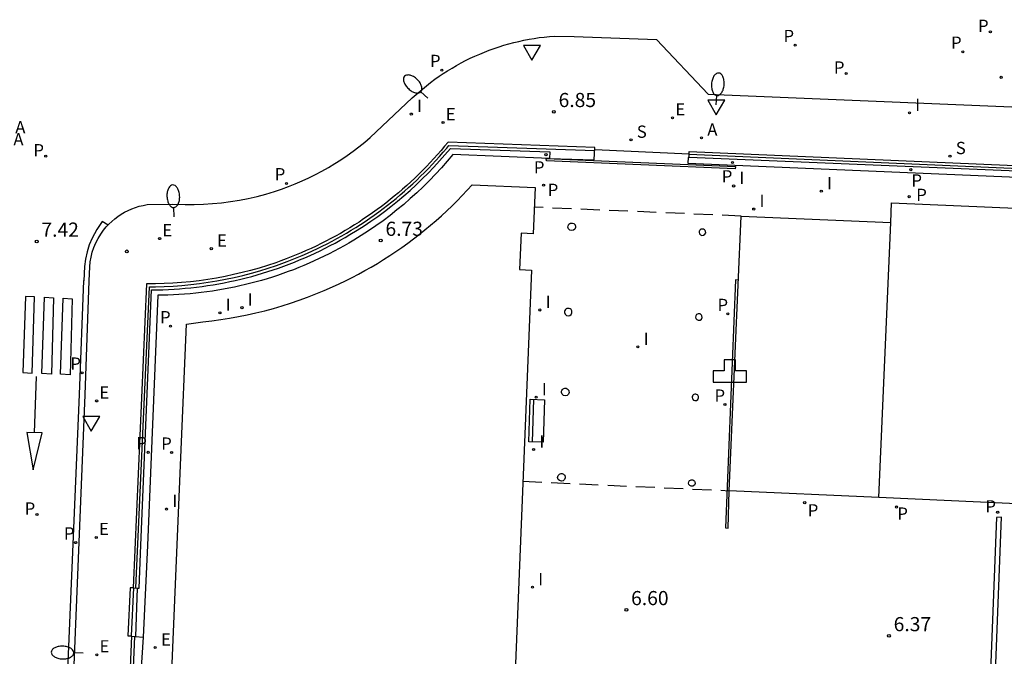
# Model space of a CAD drawing. Units: metres. Extents: x 582093 to 582573, y 4795421 to 4795580.
# Drawn here: x 582480 to 582532, y 4795510 to 4795544 of the extents above; entities that cross this region are included whole.
import ezdxf

# ---------------------------------------------------------------- set-up
doc = ezdxf.new("R2010")
doc.units = ezdxf.units.M
doc.header["$LTSCALE"] = 2
doc.linetypes.add('TRAZOS_NORMALES', pattern=[0.75, 0.5, -0.25])
doc.layers.get('0').update_dxf_attribs({"linetype": 'CONTINUOUS'})
for name, color, linetype in [('020204', 9, 'CONTINUOUS'), ('020308', 9, 'CONTINUOUS'), ('060108', 9, 'CONTINUOUS'), ('060113', 4, 'CONTINUOUS'), ('070105', 6, 'CONTINUOUS'), ('070106', 6, 'CONTINUOUS'), ('070108', 9, 'VALLA'), ('070114', 9, 'CONTINUOUS'), ('080110', 9, 'CONTINUOUS'), ('080121', 9, 'TRAZOS_NORMALES'), ('090202', 1, 'CONTINUOUS'), ('200203', 4, 'CONTINUOUS'), ('200205', 4, 'CONTINUOUS'), ('200305', 4, 'CONTINUOUS'), ('210102', 4, 'CONTINUOUS'), ('210201', 9, 'CONTINUOUS'), ('210203', 4, 'CONTINUOUS'), ('210204', 9, 'CONTINUOUS'), ('210205', 4, 'CONTINUOUS'), ('210301', 9, 'CONTINUOUS'), ('210303', 4, 'CONTINUOUS'), ('210304', 9, 'CONTINUOUS'), ('210305', 4, 'CONTINUOUS'), ('220205', 1, 'CONTINUOUS'), ('220207', 9, 'CONTINUOUS'), ('220305', 1, 'CONTINUOUS'), ('220307', 9, 'CONTINUOUS'), ('250202', 9, 'CONTINUOUS'), ('260101', 9, 'CONTINUOUS'), ('260205', 9, 'CONTINUOUS'), ('270204', 9, 'CONTINUOUS'), ('270304', 9, 'CONTINUOUS')]:
    doc.layers.add(name, color=color, linetype=linetype)
doc.layers.add('080111', color=7, linetype='CONTINUOUS', lineweight=30)
doc.styles.add('ARIAL', font='arial.ttf')
doc.styles.add('ROMANS', font='ROMANS')
doc.linetypes.add('VALLA', pattern='A,1,[200,DONOSTI.shx,S=0.1,R=0,X=0,Y=0],1', length=2)

# ---------------------------------------------------------------- blocks, each defined once
blk = doc.blocks.new('FAREDI')
blk.add_line((0, 0), (0.5, 0))
blk.add_lwpolyline([(0.5, 0, 0.159986), (0.538, -0.117, 0.106322), (0.675, -0.238, 0.071006), (0.858, -0.309, 0.057309), (1.099, -0.337, 0.057309), (1.339, -0.309, 0.071006), (1.522, -0.238, 0.106322), (1.659, -0.117, 0.159986), (1.697, 0, 0.159986), (1.659, 0.117, 0.106322), (1.522, 0.238, 0.071006), (1.339, 0.309, 0.057309), (1.099, 0.337, 0.057309), (0.858, 0.309, 0.071006), (0.675, 0.238, 0.106322), (0.538, 0.117, 0.159986)], format="xyb", close=True)
blk = doc.blocks.new('COTAPU')
blk.add_circle((0, 0), 0.075)
blk = doc.blocks.new('FLECHAFRENTE')
at = {"layer": '260101'}
for points in [[(-0.406, 2.985, 0.022), (0.405, 2.995, 0.014), (-0.018, 4.956, 0.016), (-0.406, 2.985, 0.022)], [(0, 2.99, 0.018), (0, 0, 0)]]:
    blk.add_polyline3d(points, dxfattribs=at)
blk = doc.blocks.new('SETRA')
at = {"linetype": 'Continuous'}
blk.add_lwpolyline([(0.451, 0.26), (-0.45, 0.26), (-0.001, -0.52)], close=True, dxfattribs=at)
blk = doc.blocks.new('FUENTE')
blk.add_lwpolyline([(-0.295, 1.179), (-0.295, 0.589), (-0.884, 0.589), (-0.884, 0), (0.884, 0), (0.884, 0.589), (0.295, 0.589), (0.295, 1.179)], close=True)
blk = doc.blocks.new('REIND')
blk.add_circle((0, 0), 0.055)
blk = doc.blocks.new('PLUVI2')
blk.add_circle((0, 0), 0.055)
blk = doc.blocks.new('PLUVI1')
blk.add_circle((0, 0), 0.055)
blk = doc.blocks.new('PLUVI3')
blk.add_circle((0, 0), 0.055)
blk = doc.blocks.new('SANEA')
blk.add_circle((0, 0), 0.055)
blk = doc.blocks.new('ABAS')
blk.add_circle((0, 0), 0.055)
blk = doc.blocks.new('REGALU')
blk.add_circle((0, 0), 0.055)
blk = doc.blocks.new('REGELE')
blk.add_circle((0, 0), 0.055)
blk = doc.blocks.new('BANCO')
blk.add_line((1.125, 0.1875), (-1.125, 0.1875))
blk.add_lwpolyline([(1.125, 0.75), (1.125, 0), (-1.125, 0), (-1.125, 0.75)], close=True)

msp = doc.modelspace()

# ---------------------------------------------------------------- linework, layer by layer
at = {"layer": '060108'}
msp.add_polyline3d([(582482.641, 4795508.882, 7.204), (582483.245, 4795523.657, 7.297), (582483.444, 4795529.687, 7.427), (582483.479, 4795530.433, 7.439), (582483.506, 4795530.697, 7.442), (582483.553, 4795530.957, 7.446), (582483.618, 4795531.214, 7.449), (582483.703, 4795531.465, 7.452), (582483.806, 4795531.709, 7.455), (582483.927, 4795531.945, 7.459), (582484.065, 4795532.172, 7.462), (582484.219, 4795532.387, 7.465), (582484.352, 4795532.549, 7.466), (582484.495, 4795532.704, 7.466), (582484.647, 4795532.849, 7.467), (582484.807, 4795532.985, 7.467), (582484.974, 4795533.112, 7.468), (582485.149, 4795533.229, 7.468), (582485.331, 4795533.335, 7.469), (582485.518, 4795533.43, 7.469), (582485.71, 4795533.514, 7.47), (582485.908, 4795533.587, 7.47), (582486.109, 4795533.648, 7.471), (582486.313, 4795533.697, 7.471), (582486.52, 4795533.734, 7.472), (582487.863, 4795533.768, 7.467), (582488.543, 4795533.747, 7.457), (582489.023, 4795533.745, 7.443), (582489.503, 4795533.758, 7.43), (582489.982, 4795533.788, 7.416), (582490.46, 4795533.833, 7.402), (582490.937, 4795533.895, 7.388), (582491.411, 4795533.972, 7.375), (582491.882, 4795534.065, 7.361), (582492.35, 4795534.173, 7.347), (582492.813, 4795534.297, 7.334), (582493.273, 4795534.436, 7.32), (582493.644, 4795534.561, 7.312), (582494.012, 4795534.695, 7.304), (582494.375, 4795534.84, 7.296), (582494.735, 4795534.994, 7.288), (582495.09, 4795535.158, 7.28), (582495.441, 4795535.332, 7.272), (582495.787, 4795535.515, 7.264), (582496.128, 4795535.707, 7.255), (582496.464, 4795535.909, 7.247), (582496.794, 4795536.119, 7.239), (582497.118, 4795536.338, 7.231), (582497.436, 4795536.566, 7.223), (582497.748, 4795536.803, 7.215), (582498.053, 4795537.048, 7.207), (582498.352, 4795537.301, 7.199), (582500.562, 4795539.397, 7.118), (582501.547, 4795540.22, 7.076), (582501.767, 4795540.382, 7.067), (582501.991, 4795540.539, 7.057), (582502.219, 4795540.691, 7.048), (582502.449, 4795540.838, 7.038), (582502.683, 4795540.979, 7.029), (582502.92, 4795541.116, 7.019), (582503.16, 4795541.247, 7.01), (582503.403, 4795541.373, 7), (582503.648, 4795541.494, 6.991), (582503.896, 4795541.609, 6.981), (582504.147, 4795541.719, 6.972), (582504.4, 4795541.823, 6.962), (582504.655, 4795541.921, 6.953), (582504.912, 4795542.014, 6.944), (582505.171, 4795542.101, 6.934), (582505.432, 4795542.183, 6.925), (582505.695, 4795542.258, 6.915), (582505.96, 4795542.328, 6.906), (582506.225, 4795542.392, 6.896), (582506.493, 4795542.45, 6.887), (582506.761, 4795542.502, 6.877), (582507.031, 4795542.549, 6.868), (582507.301, 4795542.589, 6.858), (582507.572, 4795542.623, 6.849), (582507.844, 4795542.652, 6.839), (582508.117, 4795542.674, 6.83), (582509.154, 4795542.651, 6.703), (582513.515, 4795542.498, 6.652), (582516.251, 4795539.59, 6.674), (582558.19, 4795537.834, 6.482)], dxfattribs=at)
at = {"layer": '060113'}
for points in [[(582507.842, 4795536.19, 6.723), (582502.725, 4795536.397, 6.699), (582502.426, 4795536.04, 6.699), (582502.12, 4795535.691, 6.699), (582501.805, 4795535.348, 6.699), (582501.482, 4795535.013, 6.7), (582501.152, 4795534.685, 6.7), (582500.815, 4795534.365, 6.7), (582500.47, 4795534.052, 6.7), (582500.119, 4795533.748, 6.7), (582499.76, 4795533.451, 6.7), (582499.395, 4795533.163, 6.7), (582499.024, 4795532.883, 6.7), (582498.646, 4795532.612, 6.701), (582498.262, 4795532.349, 6.701), (582497.872, 4795532.096, 6.701), (582497.476, 4795531.851, 6.701), (582497.221, 4795531.7, 6.7), (582496.963, 4795531.552, 6.7), (582496.703, 4795531.408, 6.699), (582496.441, 4795531.268, 6.698), (582496.178, 4795531.131, 6.697), (582495.912, 4795530.999, 6.697), (582495.644, 4795530.87, 6.696), (582495.375, 4795530.746, 6.695), (582495.103, 4795530.625, 6.695), (582494.83, 4795530.508, 6.694), (582494.556, 4795530.395, 6.693), (582494.279, 4795530.286, 6.693), (582494.001, 4795530.182, 6.692), (582493.722, 4795530.081, 6.691), (582493.441, 4795529.984, 6.69), (582493.159, 4795529.892, 6.69), (582492.876, 4795529.804, 6.689), (582492.591, 4795529.719, 6.688), (582492.305, 4795529.639, 6.688), (582492.018, 4795529.563, 6.687), (582491.73, 4795529.492, 6.686), (582491.44, 4795529.424, 6.686), (582491.15, 4795529.361, 6.685), (582490.859, 4795529.302, 6.684), (582490.567, 4795529.247, 6.683), (582490.275, 4795529.197, 6.683), (582489.981, 4795529.15, 6.682), (582489.687, 4795529.108, 6.681), (582489.393, 4795529.071, 6.681), (582489.098, 4795529.037, 6.68), (582488.802, 4795529.008, 6.679), (582488.506, 4795528.983, 6.679), (582488.21, 4795528.963, 6.678), (582487.914, 4795528.947, 6.677), (582487.617, 4795528.935, 6.676), (582487.32, 4795528.927, 6.676), (582487.088, 4795528.925, 6.675), (582486.546, 4795515.663, 6.72), (582486.311, 4795510.806, 7.004)], [(582515.244, 4795536.238, 6.716), (582515.204, 4795536.236, 6.716), (582515.18, 4795535.928, 6.737), (582557.19, 4795534.145, 6.527), (582555.005, 4795516.921, 6.477), (582555.31, 4795516.914, 6.473)], [(582484.45, 4795532.654, 7.355), (582484.141, 4795532.841, 7.328), (582483.851, 4795532.416, 7.341), (582483.609, 4795531.962, 7.354), (582483.459, 4795531.598, 7.35), (582483.341, 4795531.223, 7.346), (582483.255, 4795530.84, 7.342), (582483.202, 4795530.45, 7.338), (582483.163, 4795529.701, 7.32), (582483.144, 4795529.715, 7.321), (582482.917, 4795523.673, 7.194), (582482.299, 4795509.053, 7.09), (582482.084, 4795504.303, 7.159), (582482.095, 4795503.681, 7.17), (582482.148, 4795503.062, 7.181), (582482.335, 4795502.015, 7.191), (582482.497, 4795501.274, 7.221), (582482.638, 4795500.197, 7.314), (582481.109, 4795458.627, 7.728)]]:
    msp.add_polyline3d(points, dxfattribs=at)
at = {"layer": '070105'}
for points in [[(582502.475, 4795537.055, 7.131), (582502.291, 4795536.832, 7.138), (582502.103, 4795536.611, 7.145), (582501.912, 4795536.393, 7.153), (582501.719, 4795536.177, 7.16), (582501.522, 4795535.964, 7.167), (582501.322, 4795535.755, 7.174), (582501.12, 4795535.548, 7.181), (582500.914, 4795535.344, 7.189), (582500.705, 4795535.142, 7.196), (582500.494, 4795534.944, 7.203), (582500.28, 4795534.749, 7.21), (582500.063, 4795534.557, 7.217), (582499.843, 4795534.368, 7.225), (582499.621, 4795534.182, 7.232), (582499.396, 4795534, 7.239), (582499.169, 4795533.82, 7.246), (582498.939, 4795533.644, 7.253), (582498.706, 4795533.471, 7.261), (582498.471, 4795533.302, 7.268), (582498.234, 4795533.136, 7.275), (582497.994, 4795532.973, 7.282), (582497.752, 4795532.813, 7.29), (582497.508, 4795532.657, 7.297), (582497.262, 4795532.505, 7.304), (582497.013, 4795532.356, 7.311), (582496.763, 4795532.211, 7.318), (582496.51, 4795532.069, 7.326), (582496.255, 4795531.931, 7.333), (582495.999, 4795531.796, 7.34), (582495.74, 4795531.665, 7.347), (582495.48, 4795531.538, 7.354), (582495.218, 4795531.415, 7.362), (582494.954, 4795531.295, 7.369), (582494.689, 4795531.179, 7.376), (582494.422, 4795531.067, 7.383), (582494.153, 4795530.958, 7.39), (582493.883, 4795530.854, 7.398), (582493.611, 4795530.753, 7.405), (582493.338, 4795530.656, 7.412), (582492.897, 4795530.509, 7.416), (582492.454, 4795530.372, 7.421), (582492.007, 4795530.245, 7.425), (582491.557, 4795530.128, 7.43), (582491.105, 4795530.022, 7.434), (582490.651, 4795529.926, 7.439), (582490.195, 4795529.84, 7.443), (582489.736, 4795529.765, 7.448), (582489.276, 4795529.7, 7.452), (582488.815, 4795529.645, 7.457), (582488.353, 4795529.602, 7.461), (582487.89, 4795529.568, 7.466), (582487.426, 4795529.546, 7.47), (582486.961, 4795529.534, 7.475), (582486.497, 4795529.532, 7.479), (582485.781, 4795513.412, 6.972), (582485.995, 4795513.402, 7.003), (582486.093, 4795513.398, 6.999), (582486.196, 4795515.677, 6.686), (582486.754, 4795529.211, 6.638), (582487.053, 4795529.214, 6.639), (582487.351, 4795529.222, 6.639), (582487.65, 4795529.234, 6.64), (582487.948, 4795529.251, 6.641), (582488.246, 4795529.272, 6.641), (582488.543, 4795529.297, 6.642), (582488.84, 4795529.326, 6.643), (582489.137, 4795529.36, 6.643), (582489.433, 4795529.397, 6.644), (582489.729, 4795529.44, 6.645), (582490.024, 4795529.486, 6.645), (582490.318, 4795529.537, 6.646), (582490.612, 4795529.592, 6.647), (582490.904, 4795529.651, 6.647), (582491.196, 4795529.714, 6.648), (582491.487, 4795529.782, 6.649), (582491.777, 4795529.854, 6.649), (582492.066, 4795529.93, 6.65), (582492.353, 4795530.01, 6.651), (582492.64, 4795530.094, 6.652), (582492.925, 4795530.183, 6.652), (582493.209, 4795530.276, 6.653), (582493.492, 4795530.372, 6.654), (582493.773, 4795530.473, 6.654), (582494.052, 4795530.578, 6.655), (582494.33, 4795530.687, 6.656), (582494.607, 4795530.8, 6.656), (582494.882, 4795530.916, 6.657), (582495.155, 4795531.037, 6.658), (582495.426, 4795531.162, 6.658), (582495.696, 4795531.291, 6.659), (582495.963, 4795531.423, 6.66), (582496.229, 4795531.559, 6.66), (582496.493, 4795531.7, 6.661), (582496.754, 4795531.844, 6.662), (582497.014, 4795531.991, 6.662), (582497.271, 4795532.143, 6.663), (582497.647, 4795532.373, 6.664), (582498.017, 4795532.612, 6.665), (582498.383, 4795532.858, 6.667), (582498.743, 4795533.112, 6.668), (582499.098, 4795533.373, 6.669), (582499.447, 4795533.642, 6.67), (582499.79, 4795533.919, 6.671), (582500.127, 4795534.202, 6.673), (582500.458, 4795534.493, 6.674), (582500.783, 4795534.791, 6.675), (582501.101, 4795535.096, 6.676), (582501.413, 4795535.407, 6.677), (582501.718, 4795535.725, 6.678), (582502.017, 4795536.049, 6.68), (582502.308, 4795536.38, 6.681), (582502.592, 4795536.717, 6.682), (582507.87, 4795536.538, 6.693), (582507.842, 4795536.19, 6.723), (582510.222, 4795536.102, 6.743), (582510.258, 4795536.773, 6.724)], [(582515.257, 4795536.556, 6.717), (582555.53, 4795534.819, 6.529), (582555.515, 4795534.554, 6.514), (582515.244, 4795536.238, 6.716)], [(582485.712, 4795510.846, 6.992), (582485.912, 4795510.836, 7.003), (582486.311, 4795510.806, 7.004), (582486.079, 4795507.29, 6.703), (582485.803, 4795507.229, 6.658), (582483.15, 4795440.926, 6.68), (582504.386, 4795433.003, 6.682), (582519.539, 4795428.56, 6.421), (582536.893, 4795431.416, 6.508), (582540.756, 4795433.441, 6.687), (582544.697, 4795435.525, 6.687), (582547.435, 4795456.371, 6.459), (582547.717, 4795456.334, 6.444), (582547.713, 4795456.306, 6.445), (582544.96, 4795434.954, 6.899), (582537.089, 4795430.779, 7.133), (582519.438, 4795427.893, 7.994), (582510.846, 4795430.442, 8.642), (582504.206, 4795432.389, 8.756), (582482.791, 4795440.377, 7.977), (582484.512, 4795481.906, 7.54), (582485.511, 4795506.292, 7.283)]]:
    msp.add_polyline3d(points, close=True, dxfattribs=at)
at = {"layer": '070106'}
for points in [[(582510.252, 4795536.66, 6.721), (582515.251, 4795536.421, 6.711)], [(582485.995, 4795513.402, 7.003), (582485.912, 4795510.836, 7.003)]]:
    msp.add_polyline3d(points, dxfattribs=at)
at = {"layer": '070108'}
for points in [[(582485.931, 4795513.405, 6.972), (582486.641, 4795529.382, 7.475), (582486.964, 4795529.384, 7.471), (582487.431, 4795529.396, 7.467), (582487.899, 4795529.419, 7.462), (582488.365, 4795529.452, 7.458), (582488.831, 4795529.496, 7.454), (582489.296, 4795529.551, 7.449), (582489.759, 4795529.616, 7.445), (582490.221, 4795529.692, 7.44), (582490.68, 4795529.779, 7.436), (582491.138, 4795529.875, 7.431), (582491.594, 4795529.983, 7.427), (582492.046, 4795530.1, 7.422), (582492.496, 4795530.228, 7.418), (582492.943, 4795530.366, 7.413), (582493.387, 4795530.514, 7.409), (582493.662, 4795530.612, 7.402), (582493.936, 4795530.713, 7.394), (582494.208, 4795530.819, 7.387), (582494.479, 4795530.928, 7.38), (582494.748, 4795531.041, 7.373), (582495.015, 4795531.158, 7.366), (582495.281, 4795531.278, 7.358), (582495.545, 4795531.403, 7.351), (582495.807, 4795531.531, 7.344), (582496.067, 4795531.663, 7.337), (582496.326, 4795531.798, 7.33), (582496.582, 4795531.938, 7.322), (582496.837, 4795532.08, 7.315), (582497.089, 4795532.227, 7.308), (582497.34, 4795532.377, 7.301), (582497.588, 4795532.53, 7.294), (582497.834, 4795532.688, 7.286), (582498.078, 4795532.848, 7.279), (582498.319, 4795533.012, 7.272), (582498.558, 4795533.179, 7.265), (582498.795, 4795533.35, 7.258), (582499.029, 4795533.524, 7.25), (582499.261, 4795533.702, 7.243), (582499.49, 4795533.883, 7.236), (582499.716, 4795534.067, 7.229), (582499.94, 4795534.254, 7.222), (582500.162, 4795534.444, 7.214), (582500.38, 4795534.638, 7.207), (582500.596, 4795534.834, 7.2), (582500.809, 4795535.034, 7.193), (582501.019, 4795535.236, 7.186), (582501.226, 4795535.442, 7.178), (582501.43, 4795535.65, 7.171), (582501.631, 4795535.862, 7.164), (582501.83, 4795536.076, 7.157), (582502.025, 4795536.293, 7.149), (582502.217, 4795536.513, 7.142), (582502.406, 4795536.735, 7.135), (582502.517, 4795536.87, 7.131), (582510.249, 4795536.607, 7.147)], [(582515.251, 4795536.406, 6.717), (582555.522, 4795534.669, 6.529)], [(582485.862, 4795510.838, 7.253), (582485.661, 4795506.285, 7.543), (582484.662, 4795481.9, 7.8), (582482.953, 4795440.658, 7.717), (582504.385, 4795432.664, 7.719), (582510.896, 4795430.776, 7.856), (582519.488, 4795428.226, 7.207), (582536.991, 4795431.098, 6.82), (582544.829, 4795435.24, 6.793), (582547.568, 4795456.354, 6.444)]]:
    msp.add_polyline3d(points, dxfattribs=at)
at = {"layer": '070114'}
for points in [[(582509.005, 4795532.76, 6.74), (582509.07, 4795532.756, 6.74), (582509.13, 4795532.732, 6.74), (582509.176, 4795532.694, 6.74), (582509.199, 4795532.664, 6.74), (582509.213, 4795532.636, 6.74), (582509.222, 4795532.608, 6.74), (582509.226, 4795532.529, 6.722), (582509.19, 4795532.441, 6.723), (582509.119, 4795532.379, 6.725), (582509.027, 4795532.357, 6.726), (582508.93, 4795532.381, 6.731), (582508.857, 4795532.449, 6.735), (582508.825, 4795532.543, 6.74), (582508.83, 4795532.607, 6.74), (582508.846, 4795532.649, 6.74), (582508.88, 4795532.698, 6.74), (582508.921, 4795532.731, 6.74), (582508.955, 4795532.748, 6.74)], [(582515.967, 4795532.442, 6.764), (582515.926, 4795532.441, 6.764), (582515.876, 4795532.426, 6.764), (582515.835, 4795532.399, 6.764), (582515.808, 4795532.368, 6.764), (582515.786, 4795532.324, 6.764), (582515.777, 4795532.266, 6.773), (582515.797, 4795532.188, 6.771), (582515.851, 4795532.127, 6.768), (582515.926, 4795532.097, 6.766), (582516.015, 4795532.108, 6.765), (582516.087, 4795532.161, 6.765), (582516.123, 4795532.244, 6.764), (582516.116, 4795532.325, 6.764), (582516.101, 4795532.357, 6.764), (582516.079, 4795532.387, 6.764), (582516.057, 4795532.407, 6.764), (582516.015, 4795532.431, 6.764)], [(582508.817, 4795528.234, 6.687), (582508.767, 4795528.222, 6.687), (582508.733, 4795528.205, 6.687), (582508.692, 4795528.172, 6.687), (582508.658, 4795528.123, 6.687), (582508.642, 4795528.081, 6.687), (582508.637, 4795528.017, 6.687), (582508.669, 4795527.923, 6.682), (582508.742, 4795527.855, 6.678), (582508.839, 4795527.831, 6.673), (582508.931, 4795527.853, 6.672), (582509.002, 4795527.915, 6.67), (582509.038, 4795528.003, 6.669), (582509.034, 4795528.082, 6.687), (582509.025, 4795528.11, 6.687), (582509.011, 4795528.138, 6.687), (582508.988, 4795528.168, 6.687), (582508.942, 4795528.206, 6.687), (582508.882, 4795528.23, 6.687)], [(582515.775, 4795527.95, 6.704), (582515.734, 4795527.949, 6.704), (582515.684, 4795527.934, 6.704), (582515.643, 4795527.907, 6.704), (582515.616, 4795527.876, 6.704), (582515.594, 4795527.832, 6.704), (582515.585, 4795527.774, 6.713), (582515.605, 4795527.696, 6.711), (582515.659, 4795527.635, 6.708), (582515.734, 4795527.605, 6.706), (582515.823, 4795527.616, 6.705), (582515.895, 4795527.669, 6.705), (582515.931, 4795527.752, 6.704), (582515.924, 4795527.833, 6.704), (582515.909, 4795527.865, 6.704), (582515.887, 4795527.895, 6.704), (582515.865, 4795527.915, 6.704), (582515.823, 4795527.939, 6.704)], [(582508.661, 4795523.998, 6.667), (582508.726, 4795523.994, 6.667), (582508.786, 4795523.97, 6.667), (582508.832, 4795523.932, 6.667), (582508.855, 4795523.902, 6.667), (582508.869, 4795523.874, 6.667), (582508.878, 4795523.846, 6.667), (582508.882, 4795523.767, 6.649), (582508.846, 4795523.679, 6.65), (582508.775, 4795523.617, 6.652), (582508.683, 4795523.595, 6.653), (582508.586, 4795523.619, 6.658), (582508.513, 4795523.687, 6.662), (582508.481, 4795523.781, 6.667), (582508.486, 4795523.845, 6.667), (582508.502, 4795523.887, 6.667), (582508.536, 4795523.936, 6.667), (582508.577, 4795523.969, 6.667), (582508.611, 4795523.986, 6.667)], [(582515.595, 4795523.685, 6.618), (582515.554, 4795523.684, 6.618), (582515.504, 4795523.669, 6.618), (582515.463, 4795523.642, 6.618), (582515.436, 4795523.611, 6.618), (582515.414, 4795523.567, 6.618), (582515.405, 4795523.509, 6.627), (582515.425, 4795523.431, 6.625), (582515.479, 4795523.37, 6.622), (582515.554, 4795523.34, 6.62), (582515.643, 4795523.351, 6.619), (582515.715, 4795523.404, 6.619), (582515.751, 4795523.487, 6.618), (582515.744, 4795523.568, 6.618), (582515.729, 4795523.6, 6.618), (582515.707, 4795523.63, 6.618), (582515.685, 4795523.65, 6.618), (582515.643, 4795523.674, 6.618)], [(582508.458, 4795519.477, 6.646), (582508.523, 4795519.473, 6.646), (582508.583, 4795519.449, 6.646), (582508.629, 4795519.411, 6.646), (582508.652, 4795519.381, 6.646), (582508.666, 4795519.353, 6.646), (582508.675, 4795519.325, 6.646), (582508.681, 4795519.274, 6.646), (582508.679, 4795519.246, 6.628), (582508.643, 4795519.158, 6.629), (582508.572, 4795519.096, 6.631), (582508.48, 4795519.074, 6.632), (582508.383, 4795519.098, 6.637), (582508.31, 4795519.166, 6.641), (582508.278, 4795519.26, 6.646), (582508.283, 4795519.324, 6.646), (582508.299, 4795519.366, 6.646), (582508.333, 4795519.415, 6.646), (582508.374, 4795519.448, 6.646), (582508.408, 4795519.465, 6.646)], [(582515.403, 4795519.147, 6.562), (582515.451, 4795519.136, 6.562), (582515.493, 4795519.112, 6.562), (582515.515, 4795519.092, 6.562), (582515.537, 4795519.062, 6.562), (582515.552, 4795519.03, 6.562), (582515.559, 4795518.949, 6.562), (582515.523, 4795518.866, 6.563), (582515.451, 4795518.813, 6.563), (582515.362, 4795518.802, 6.564), (582515.287, 4795518.832, 6.566), (582515.233, 4795518.893, 6.569), (582515.213, 4795518.971, 6.571), (582515.222, 4795519.029, 6.562), (582515.244, 4795519.073, 6.562), (582515.271, 4795519.104, 6.562), (582515.312, 4795519.131, 6.562), (582515.362, 4795519.146, 6.562)]]:
    msp.add_polyline3d(points, close=True, dxfattribs=at)
at = {"layer": '080110'}
msp.add_polyline3d([(582525.302, 4795518.201, 6.584), (582525.931, 4795532.795, 6.793)], dxfattribs=at)
at = {"layer": '080111'}
msp.add_polyline3d([(582485.045, 4795442.61, 6.36), (582488.31, 4795520.334, 6.697), (582488.614, 4795527.395, 6.7), (582489.475, 4795527.521, 6.714), (582489.948, 4795527.575, 6.716), (582490.421, 4795527.638, 6.718), (582490.891, 4795527.712, 6.72), (582491.36, 4795527.796, 6.722), (582491.827, 4795527.89, 6.724), (582492.292, 4795527.994, 6.726), (582492.755, 4795528.108, 6.728), (582493.215, 4795528.232, 6.731), (582493.672, 4795528.365, 6.733), (582494.127, 4795528.508, 6.735), (582494.578, 4795528.661, 6.737), (582495.026, 4795528.824, 6.739), (582495.47, 4795528.996, 6.741), (582495.911, 4795529.178, 6.743), (582496.347, 4795529.369, 6.745), (582496.696, 4795529.53, 6.745), (582497.043, 4795529.697, 6.744), (582497.387, 4795529.87, 6.744), (582497.727, 4795530.049, 6.744), (582498.065, 4795530.234, 6.744), (582498.399, 4795530.425, 6.743), (582498.73, 4795530.621, 6.743), (582499.057, 4795530.824, 6.743), (582499.381, 4795531.031, 6.742), (582499.702, 4795531.245, 6.742), (582500.018, 4795531.464, 6.742), (582500.331, 4795531.688, 6.741), (582500.639, 4795531.918, 6.741), (582500.944, 4795532.153, 6.741), (582501.245, 4795532.393, 6.741), (582501.541, 4795532.638, 6.74), (582501.833, 4795532.889, 6.74), (582502.121, 4795533.144, 6.74), (582502.404, 4795533.405, 6.739), (582502.683, 4795533.67, 6.739), (582502.957, 4795533.94, 6.739), (582503.227, 4795534.215, 6.739), (582503.491, 4795534.494, 6.738), (582503.751, 4795534.778, 6.738), (582507.079, 4795534.637, 6.734), (582506.978, 4795532.188, 6.724), (582506.349, 4795532.214, 6.724), (582506.263, 4795530.288, 6.717), (582506.892, 4795530.262, 6.717), (582504.712, 4795476.778, 6.711)], dxfattribs=at)
msp.add_polyline3d([(582525.976, 4795533.826, 6.76), (582551.419, 4795532.726, 6.604), (582550.701, 4795517.038, 6.599), (582525.302, 4795518.201, 6.584), (582517.376, 4795518.564, 6.579), (582518.001, 4795533.131, 6.782), (582525.931, 4795532.795, 6.793)], close=True, dxfattribs=at)
at = {"layer": '080121'}
for points in [[(582518.001, 4795533.131, 6.782), (582507.036, 4795533.596, 6.767)], [(582506.436, 4795519.065, 6.572), (582517.376, 4795518.564, 6.579)]]:
    msp.add_polyline3d(points, dxfattribs=at)
at = {"layer": '210102'}
for points in [[(582507.675, 4795536.183, 6.725), (582517.704, 4795535.759, 6.736), (582517.684, 4795535.634, 6.739), (582507.688, 4795536.06, 6.728)], [(582531.797, 4795517.165, 6.27), (582531.527, 4795517.152, 6.274), (582528.149, 4795430.282, 6.279), (582528.447, 4795430.262, 6.278)], [(582485.619, 4795513.415, 7.008), (582485.508, 4795510.87, 6.996), (582485.692, 4795510.872, 6.994), (582485.823, 4795513.41, 7.009)]]:
    msp.add_polyline3d(points, close=True, dxfattribs=at)
msp.add_polyline3d([(582517.855, 4795529.735, 6.735), (582517.7, 4795529.741, 6.777), (582517.173, 4795516.6, 6.525), (582517.307, 4795516.575, 6.54), (582517.376, 4795518.564, 6.579)], dxfattribs=at)
at = {"layer": '260101'}
for points in [[(582480.07, 4795528.869, 7.369), (582479.933, 4795524.836, 7.287), (582480.433, 4795524.792, 7.275), (582480.547, 4795528.837, 7.366)], [(582481.085, 4795528.819, 7.345), (582481.562, 4795528.787, 7.342), (582481.448, 4795524.742, 7.251), (582480.948, 4795524.786, 7.263)], [(582482.078, 4795528.779, 7.316), (582482.555, 4795528.747, 7.313), (582482.441, 4795524.702, 7.222), (582481.941, 4795524.746, 7.234)]]:
    msp.add_polyline3d(points, close=True, dxfattribs=at)

# ---------------------------------------------------------------- block references
at = {"layer": '020204'}
for p in [(582508.078, 4795538.658, 6.847), (582480.67, 4795531.784, 7.424), (582498.903, 4795531.829, 6.734), (582485.444, 4795531.255, 7.486), (582511.92, 4795512.245, 6.601), (582525.835, 4795510.864, 6.366)]:
    msp.add_blockref('COTAPU', p, dxfattribs=at)
at = {"layer": '090202', "rotation": 268.1160264764733}
msp.add_blockref('BANCO', (582506.794, 4795522.286, 6.701), dxfattribs=at)
at = {"layer": '200203'}
msp.add_blockref('FUENTE', (582517.407, 4795524.327, 6.644), dxfattribs=at)
at = {"layer": '200205'}
msp.add_blockref('ABAS', (582515.901, 4795537.276, 6.707), dxfattribs=at)
at = {"layer": '210201'}
for p in [(582507.535, 4795534.768, 6.745), (582526.907, 4795534.159, 6.756), (582517.302, 4795527.939, 6.735), (582487.761, 4795527.289, 6.695), (582517.145, 4795523.132, 6.645), (582487.821, 4795520.586, 6.698), (582521.37, 4795517.929, 6.498), (582526.231, 4795517.699, 6.389)]:
    msp.add_blockref('PLUVI1', p, dxfattribs=at)
at = {"layer": '210203'}
for p in [(582531.209, 4795542.903, 6.529), (582523.571, 4795540.691, 6.524), (582481.15, 4795536.306, 7.479), (582480.687, 4795517.305, 7.09), (582531.598, 4795517.421, 6.279)]:
    msp.add_blockref('PLUVI2', p, dxfattribs=at)
at = {"layer": '210204'}
for p in [(582531.778, 4795540.486, 6.521), (582512.167, 4795537.173, 6.713), (582529.071, 4795536.307, 6.733)]:
    msp.add_blockref('SANEA', p, dxfattribs=at)
at = {"layer": '210205'}
for p in [(582520.871, 4795542.189, 6.445), (582529.748, 4795541.834, 6.438), (582502.136, 4795540.864, 6.897), (582507.66, 4795536.384, 6.711), (582517.543, 4795535.974, 6.712), (582526.992, 4795535.588, 6.696), (582493.909, 4795534.858, 7.151), (582483.079, 4795524.814, 7.207), (582486.575, 4795520.601, 6.663), (582482.737, 4795515.811, 7.031)]:
    msp.add_blockref('PLUVI3', p, dxfattribs=at)
at = {"layer": '220205'}
for p in [(582489.924, 4795531.398, 7.436), (582486.954, 4795510.248, 7.019)]:
    msp.add_blockref('REGELE', p, dxfattribs=at)
at = {"layer": '220207'}
for p in [(582514.37, 4795538.341, 6.691), (582502.205, 4795538.087, 7.101), (582487.187, 4795531.932, 7.477), (582483.848, 4795523.324, 7.305), (582483.829, 4795516.088, 7.179), (582483.853, 4795509.866, 7.217)]:
    msp.add_blockref('REGALU', p, dxfattribs=at)
at = {"layer": '250202'}
for p, rotation in [((582501.394, 4795539.374, 7.104), 136.384826171805), ((582516.686, 4795539.021, 6.68), 85.72693040341824), ((582487.959, 4795533.083, 7.468), 92.50637675520912), ((582483.139, 4795509.947, 7.205), 178.1311007825524)]:
    msp.add_blockref('FAREDI', p, dxfattribs=dict(at, rotation=rotation))
at = {"layer": '260101', "rotation": 177.7708877420807}
msp.add_blockref('FLECHAFRENTE', (582480.665, 4795524.624, 7.269), dxfattribs=at)
at = {"layer": '260205'}
for p in [(582506.918, 4795541.92, 6.887), (582516.686, 4795539.021, 6.68), (582483.563, 4795522.248, 7.279)]:
    msp.add_blockref('SETRA', p, dxfattribs=at)
at = {"layer": '270204'}
for p in [(582500.523, 4795538.538, 7.138), (582526.921, 4795538.598, 6.685), (582517.605, 4795534.724, 6.751), (582522.252, 4795534.447, 6.761), (582518.669, 4795533.501, 6.778), (582491.55, 4795528.271, 6.716), (582490.382, 4795527.998, 6.723), (582507.337, 4795528.148, 6.711), (582512.532, 4795526.193, 6.647), (582507.139, 4795523.52, 6.692), (582507.005, 4795520.748, 6.687), (582487.552, 4795517.591, 6.702), (582506.941, 4795513.449, 6.672)]:
    msp.add_blockref('REIND', p, dxfattribs=at)

# ---------------------------------------------------------------- texts
at = {"layer": '020308', "style": 'ARIAL'}
for s, p in [('6.85', (582508.328, 4795538.908, 6.847)), ('7.42', (582480.92, 4795532.034, 7.424)), ('6.73', (582499.153, 4795532.079, 6.734)), ('6.60', (582512.17, 4795512.495, 6.601)), ('6.37', (582526.085, 4795511.114, 6.366))]:
    msp.add_text(s, height=0.75, dxfattribs=at).set_placement(p)
at = {"layer": '200305', "style": 'ROMANS'}
for p in [(582479.535, 4795537.518, 7.532), (582516.208, 4795537.388, 6.707), (582479.435, 4795536.876, 7.521)]:
    msp.add_text('A', height=0.65, dxfattribs=at).set_placement(p)
at = {"layer": '210301', "style": 'ROMANS'}
for p in [(582507.751, 4795534.193, 6.745), (582527.282, 4795533.928, 6.756), (582516.749, 4795528.091, 6.735), (582487.208, 4795527.441, 6.695), (582516.592, 4795523.284, 6.645), (582487.268, 4795520.738, 6.698), (582521.531, 4795517.199, 6.498), (582526.279, 4795517.026, 6.389)]:
    msp.add_text('P', height=0.65, dxfattribs=at).set_placement(p)
at = {"layer": '210303', "style": 'ROMANS'}
for p in [(582530.556, 4795542.893, 6.529), (582522.918, 4795540.681, 6.524), (582480.497, 4795536.296, 7.479), (582480.034, 4795517.295, 7.09), (582530.945, 4795517.411, 6.279)]:
    msp.add_text('P', height=0.65, dxfattribs=at).set_placement(p)
at = {"layer": '210304', "style": 'ROMANS'}
for p in [(582512.473, 4795537.279, 6.713), (582529.377, 4795536.413, 6.733)]:
    msp.add_text('S', height=0.65, dxfattribs=at).set_placement(p)
at = {"layer": '210305', "style": 'ROMANS'}
for p in [(582520.247, 4795542.354, 6.445), (582529.124, 4795541.999, 6.438), (582501.512, 4795541.029, 6.897), (582493.285, 4795535.023, 7.151), (582507.021, 4795535.386, 6.711), (582516.975, 4795534.911, 6.712), (582527.027, 4795534.691, 6.696), (582482.455, 4795524.979, 7.207), (582485.951, 4795520.766, 6.663), (582482.113, 4795515.976, 7.031)]:
    msp.add_text('P', height=0.65, dxfattribs=at).set_placement(p)
at = {"layer": '220305', "style": 'ROMANS'}
for p in [(582490.23, 4795531.504, 7.436), (582487.26, 4795510.354, 7.019)]:
    msp.add_text('E', height=0.65, dxfattribs=at).set_placement(p)
at = {"layer": '220307', "style": 'ROMANS'}
for p in [(582502.351, 4795538.209, 7.101), (582514.516, 4795538.463, 6.691), (582487.333, 4795532.054, 7.477), (582483.994, 4795523.446, 7.305), (582483.975, 4795516.21, 7.179), (582483.999, 4795509.988, 7.217)]:
    msp.add_text('E', height=0.65, dxfattribs=at).set_placement(p)
at = {"layer": '270304', "style": 'ROMANS'}
for p in [(582500.829, 4795538.644, 7.138), (582527.227, 4795538.704, 6.685), (582517.911, 4795534.83, 6.751), (582522.558, 4795534.553, 6.761), (582518.975, 4795533.607, 6.778), (582491.856, 4795528.377, 6.716), (582507.643, 4795528.254, 6.711), (582490.688, 4795528.104, 6.723), (582512.838, 4795526.299, 6.647), (582507.445, 4795523.626, 6.692), (582507.311, 4795520.854, 6.687), (582487.858, 4795517.697, 6.702), (582507.247, 4795513.555, 6.672)]:
    msp.add_text('I', height=0.65, dxfattribs=at).set_placement(p)

doc.saveas('drawing.dxf')
